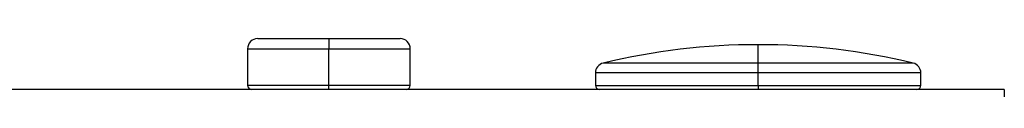
# Model space of a CAD drawing. Units: inches. Extents: x 15.1 to 28.9, y 104 to 121.8.
# Drawn here: x 28.6 to 28.9, y 114.9 to 114.9 of the extents above; entities that cross this region are included whole.
import ezdxf

# ---------------------------------------------------------------- set-up
doc = ezdxf.new("R2010")
doc.units = ezdxf.units.IN
doc.header["$MEASUREMENT"] = 0

msp = doc.modelspace()

# ---------------------------------------------------------------- linework, layer by layer
at = {"color": 7, "linetype": 'Continuous', "lineweight": 25}
for p, q in [((28.68529, 114.91796), (28.70251, 114.91796)), ((28.70251, 114.91796), (28.71974, 114.91796)), ((28.70251, 114.91796), (28.70251, 114.9155)), ((28.68283, 114.9155), (28.68283, 114.90664)), ((28.70251, 114.90664), (28.70251, 114.9155)), ((28.7222, 114.90664), (28.7222, 114.9155)), ((28.80635, 114.91203), (28.80635, 114.91648)), ((28.80635, 114.90963), (28.80635, 114.91203)), ((28.76698, 114.90963), (28.76698, 114.90664)), ((28.80635, 114.90664), (28.80635, 114.90963)), ((28.84572, 114.90664), (28.84572, 114.90963)), ((28.8659, 114.90565), (26.3472, 114.90565)), ((28.70251, 114.90565), (28.70251, 114.90664)), ((28.80635, 114.90664), (28.80635, 114.90565)), ((28.8659, 114.90565), (28.8659, 114.89876))]:
    msp.add_line(p, q, dxfattribs=at)
at = {"color": 8, "linetype": 'Continuous', "lineweight": 25}
for p, q in [((28.68283, 114.9155), (28.70251, 114.9155)), ((28.70251, 114.9155), (28.7222, 114.9155)), ((28.80635, 114.91203), (28.76886, 114.91203)), ((28.84384, 114.91203), (28.80635, 114.91203)), ((28.80635, 114.90963), (28.76698, 114.90963)), ((28.84572, 114.90963), (28.80635, 114.90963)), ((28.70251, 114.90664), (28.68283, 114.90664)), ((28.7222, 114.90664), (28.70251, 114.90664)), ((28.76698, 114.90664), (28.80635, 114.90664)), ((28.80635, 114.90664), (28.84572, 114.90664))]:
    msp.add_line(p, q, dxfattribs=at)
at = {"color": 7, "linetype": 'Continuous', "lineweight": 25}
for centre, radius, start, end in [((28.68529, 114.9155), 0.00246, 90, 180), ((28.71974, 114.9155), 0.00246, 0, 90), ((28.80635, 114.75654), 0.15994, 90, 103.5548), ((28.80635, 114.75654), 0.15994, 76.4452, 90), ((28.76944, 114.90963), 0.00246, 103.5548, 180), ((28.84326, 114.90963), 0.00246, 0, 76.4452), ((28.68381, 114.90664), 0.000984, 180, 270), ((28.72121, 114.90664), 0.000984, 270, 0), ((28.76796, 114.90664), 0.000984, 180, 270), ((28.84474, 114.90664), 0.000984, 270, 0)]:
    msp.add_arc(centre, radius, start, end, dxfattribs=at)

doc.saveas('drawing.dxf')
